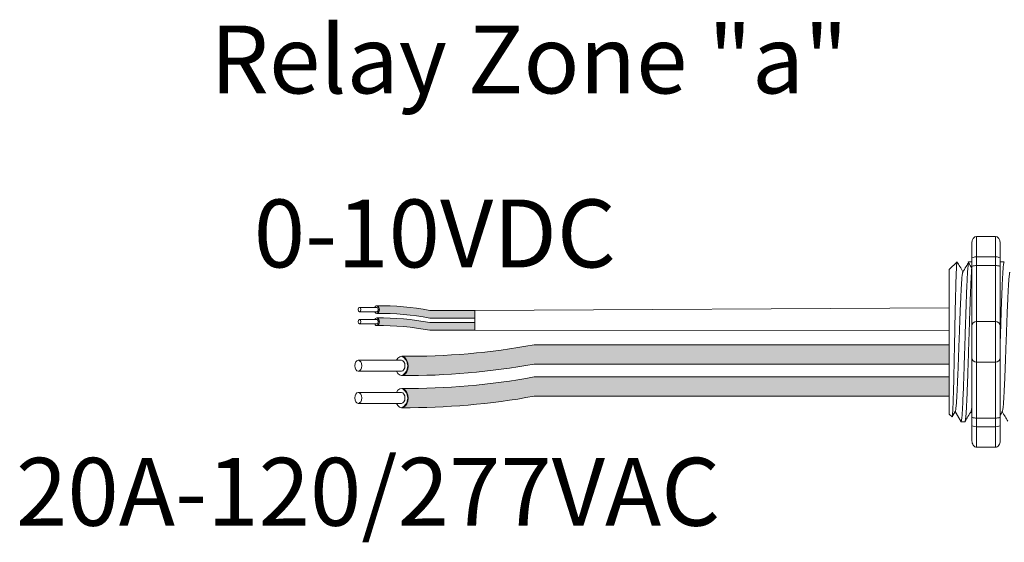
# Model space of a CAD drawing. Units: inches. Extents: x 397.3 to 467.5, y 121.2 to 161.5.
# Drawn here: x 401.6 to 406.9, y 150.6 to 153.3 of the extents above; entities that cross this region are included whole.
import ezdxf

# ---------------------------------------------------------------- set-up
doc = ezdxf.new("R2010")
doc.units = ezdxf.units.IN
doc.header["$MEASUREMENT"] = 0
for name, color, linetype in [('1', 7, 'Continuous'), ('Rev B', 7, 'Continuous'), ('TXT', 7, 'Continuous')]:
    doc.layers.add(name, color=color, linetype=linetype)
doc.styles.add('SIMPLEX', font='SIMPLEX')

msp = doc.modelspace()

# ---------------------------------------------------------------- hatches: boundary and pattern name
at = {"layer": '1', "lineweight": 5}
h = msp.add_hatch(color=200, dxfattribs=at)
edge = h.paths.add_edge_path()
edge.add_arc((403.5350851242401, 150.2698290047435), 1.498923082870798, 79.63506266667176, 90.4528517177959)
edge.add_arc((403.5130124322529, 151.789150770156), 0.02286008248750548, 296.5716564168349, 423.4283435831651)
edge.add_arc((403.5350851242401, 150.3107200060442), 1.498923082870798, 79.63506266667002, 90.45285171779591, ccw=False)
edge.add_line((403.8047671774607, 151.7851832977316), (404.045038360465, 151.7851832977316))
edge.add_line((404.045038360465, 151.7851832977316), (404.045038360465, 151.7442922964309))
edge.add_line((404.045038360465, 151.7442922964309), (403.8047671774607, 151.7442922964309))
h = msp.add_hatch(color=9, dxfattribs=at)
edge = h.paths.add_edge_path()
edge.add_arc((403.5350851242401, 150.2052656892468), 1.498923082870798, 79.63506266667407, 90.45285171779372)
edge.add_arc((403.5130124322529, 151.7245874546592), 0.02286008248750548, 296.5716564169941, 423.4283435831651)
edge.add_arc((403.5350851242401, 150.2461566905474), 1.498923082870798, 79.63506266667622, 90.45285171779591, ccw=False)
edge.add_line((403.8047671774606, 151.7206199822348), (404.045038360465, 151.7206199822348))
edge.add_line((404.045038360465, 151.7206199822348), (404.045038360465, 151.6797289809342))
edge.add_line((404.045038360465, 151.6797289809342), (403.8047671774606, 151.6797289809342))
at = {"layer": '1', "lineweight": 15}
h = msp.add_hatch(color=250, dxfattribs=at)
edge = h.paths.add_edge_path()
edge.add_line((406.5656590930393, 151.6020138789473), (404.3595047491447, 151.6020138789473))
edge.add_arc((403.685299616093, 155.2881721081658), 3.747307707176994, 269.54714828219886, 280.36493733333043, ccw=False)
edge.add_arc((403.6305047511112, 151.4898676946346), 0.05697820561534116, -63.77627681837862, 63.776276818378506, ccw=False)
edge.add_arc((403.685299616093, 155.1859446049141), 3.747307707176994, 269.5471482821989, 280.3649373333278)
edge.add_line((404.3595047491445, 151.4997863756957), (406.5656590930393, 151.4997863756957))
edge.add_line((406.5656590930393, 151.4997863756957), (406.5656590930393, 151.6020138789473))
h.paths.add_polyline_path([(406.5656590930393, 151.5449351484003), (406.5656590930393, 151.6348595537022)])
h.paths.add_polyline_path([(406.5656590930393, 151.5233266709567), (406.5656590930393, 151.5233266709567)])
h.paths.add_polyline_path([(406.5656590930393, 151.5236123265275), (406.5656590930393, 151.5236123265275)])
h = msp.add_hatch(color=250, dxfattribs=at)
edge = h.paths.add_edge_path()
edge.add_arc((403.685299616093, 155.1171988837947), 3.747307707176994, 269.5471482821989, 280.3649373333278)
edge.add_line((404.3595047491445, 151.4310406545762), (406.5656590930393, 151.4310406545762))
edge.add_line((406.5656590930393, 151.4310406545762), (406.5656590930393, 151.3288131513246))
edge.add_line((406.5656590930393, 151.3288131513246), (404.3595047491447, 151.3288131513246))
edge.add_arc((403.685299616093, 155.0149713805431), 3.747307707176994, 269.54714828219886, 280.36493733333043, ccw=False)
edge.add_arc((403.6305047511112, 151.3188944702636), 0.05697820561534116, 296.2237231816215, 423.7762768183786)

# ---------------------------------------------------------------- linework, layer by layer
at = {"lineweight": 18}
for p, q in [((406.6865956829019, 152.1436449038532), (406.6865956829019, 152.0602243133385)), ((406.8117265686737, 152.1778312975944), (406.7116218600563, 152.1778312975944)), ((406.7116218600563, 152.0693845299254), (406.7116218600563, 152.1778312975944)), ((406.8117265686737, 152.0693845299367), (406.8117265686737, 152.1778312976057)), ((406.8367527458281, 152.1436449038645), (406.8367527458281, 152.0602243133498)), ((406.8117265686737, 152.0693845299254), (406.7116218600563, 152.0693845299254)), ((406.7116218600563, 152.0230794381776), (406.7116218600563, 152.0693845299254)), ((406.8117265686737, 152.0230794381889), (406.8117265686737, 152.0693845299367)), ((406.8117265686737, 152.0230794381776), (406.7116218600563, 152.0230794381776)), ((406.7116218600563, 151.7263442273375), (406.7116218600563, 152.0230794381776)), ((406.8117265686737, 151.7263442273488), (406.8117265686737, 152.0230794381889)), ((406.8117265686737, 151.7263442273375), (406.7116218600563, 151.7263442273375)), ((406.7116218600563, 151.5094506919994), (406.7116218600563, 151.7263442273375)), ((406.8117265686737, 151.5094506920107), (406.8117265686737, 151.7263442273488)), ((406.8117265686737, 151.5094506919994), (406.7116218600563, 151.5094506919994)), ((406.7116218600563, 151.2127154811593), (406.7116218600563, 151.5094506919994)), ((406.8117265686737, 151.2127154811706), (406.8117265686737, 151.5094506920107)), ((406.8117265686737, 151.2127154811593), (406.7116218600563, 151.2127154811593)), ((406.7116218600563, 151.1664103894115), (406.7116218600563, 151.2127154811593)), ((406.8117265686737, 151.1664103894229), (406.8117265686737, 151.2127154811706)), ((406.6865956829019, 151.1755706059983), (406.6865956829019, 151.0921500154837)), ((406.8117265686737, 151.1664103894115), (406.7116218600563, 151.1664103894115)), ((406.7116218600563, 151.0579636217425), (406.7116218600563, 151.1664103894115)), ((406.8117265686737, 151.0579636217538), (406.8117265686737, 151.1664103894229)), ((406.8367527458281, 151.1755706060096), (406.8367527458281, 151.092150015495)), ((406.8117265686737, 151.0579636217425), (406.7116218600563, 151.0579636217425))]:
    msp.add_line(p, q, dxfattribs=at)
at = {"lineweight": 5}
for p, q in [((406.5656590930393, 152.0016321760357), (406.6073693882967, 152.0433424712931)), ((406.6073693882967, 152.0432915642949), (406.6073693882967, 152.0433424712931)), ((406.8370750468328, 152.0433424712931), (406.8578302390757, 152.0433424712931)), ((406.5656590930393, 151.9480978514167), (406.5651262193339, 151.9972074518684)), ((406.5656590930393, 151.9480978514167), (406.5651262193339, 151.9972074518684)), ((406.5654683098509, 151.8988389439158), (406.5663148319629, 151.9490076128832)), ((406.5654683098509, 151.8988389439158), (406.5663148319629, 151.9490076128832)), ((406.5652899514785, 151.8300912750592), (406.5656590930393, 151.8895130675686)), ((406.5652899514785, 151.8300912750592), (406.5656590930393, 151.8895130675686)), ((406.5656590930393, 151.6395758042723), (406.5651869357418, 151.7165053515302)), ((406.5656590930393, 151.6395758042723), (406.5651869357418, 151.7165053515302)), ((406.5656590930393, 151.5449351484003), (406.5656590930393, 151.6348595537022)), ((406.5656590930393, 151.5449351484003), (406.5656590930393, 151.6348595537022)), ((406.5656590930393, 151.5236123265275), (406.5656590930393, 151.5236123265275)), ((406.5656590930393, 151.5236123265275), (406.5656590930393, 151.5236123265275)), ((406.5656590930393, 151.5233266709567), (406.5656590930393, 151.5233266709567)), ((406.5656590930393, 151.5233266709567), (406.5656590930393, 151.4306086226045)), ((406.5656590930393, 151.5233266709567), (406.5656590930393, 151.5233266709567)), ((406.5656590930393, 151.5233266709567), (406.5656590930393, 151.4306086226045)), ((406.5656590930393, 151.3397270499859), (406.5656590930393, 151.4270165778532)), ((406.5656590930393, 151.3397270499859), (406.5656590930393, 151.4270165778532)), ((406.5656590930393, 151.2429281122302), (406.5656590930393, 151.3329838220902)), ((406.5656590930393, 151.2429281122302), (406.5656590930393, 151.3329838220902)), ((406.5988703301088, 151.2495760795109), (406.5822169845271, 151.2209408589131)), ((406.5972651833899, 151.2467767949013), (406.6285236051658, 151.1924524480437)), ((406.5972651833899, 151.246776299383), (406.5972651833899, 151.2467767949013)), ((406.6073693882967, 151.2292161289372), (406.5972651833899, 151.246776299383)), ((406.6492787627892, 151.1924524480437), (406.6285235705462, 151.1924524480437))]:
    msp.add_line(p, q, dxfattribs=at)
at = {"lineweight": 15}
for p, q in [((406.6702338658035, 152.0433424712931), (406.6865956829018, 152.0433424712931)), ((406.5810654922432, 151.2187563440972), (406.5656590930393, 151.234162743301))]:
    msp.add_line(p, q, dxfattribs=at)
at = {"color": 7, "linetype": 'Continuous', "lineweight": 5}
msp.add_line((406.5656590930393, 152.0016321760357), (406.5656590930393, 151.234162743301), dxfattribs=at)
msp.add_line((406.5656590930393, 152.0016321760357), (406.5656590930393, 151.234162743301), dxfattribs=at)
msp.add_line((406.5656590930393, 152.0016321760357), (406.5656590930393, 151.234162743301), dxfattribs=at)
at = {"color": 250, "lineweight": 5}
msp.add_line((406.5656590930393, 151.7719093258545), (406.5656590930393, 151.8252580319846), dxfattribs=at)
msp.add_line((406.5656590930393, 151.7719093258545), (406.5656590930393, 151.8252580319846), dxfattribs=at)
at = {"color": 7, "lineweight": 5}
msp.add_line((406.5656522717899, 151.7705481528159), (406.5656522717899, 151.7220945490541), dxfattribs=at)
at = {"lineweight": 5, "flags": 128}
msp.add_lwpolyline([(406.5972651833899, 151.246776299383), (406.5929829932579, 151.2393695057774), (406.589350761393, 151.2330869393532), (406.5863728999101, 151.2279362314261), (406.5840530259264, 151.2239236385402), (406.5823939573056, 151.2210540346273), (406.5817591432125, 151.2199560423873)], dxfattribs=at)
at = {"lineweight": 18}
for centre, start, end in [((406.7116218600563, 151.7013180501831), 90, 180), ((406.8117265686737, 151.7013180501944), 0, 90), ((406.7116218600563, 151.5344768691538), 180, 270), ((406.8117265686737, 151.5344768691651), 270, 0)]:
    msp.add_arc(centre, 0.02502617715439414, start, end, dxfattribs=at)
at = {"lineweight": 18, "extrusion": (0, 0, -1)}
for centre, major_axis, ratio, start_param, end_param in [((406.7116218600563, 152.1436449038532), (-2.093312884170099e-18, 0.03418639375250962), 0.7320508076000002, 4.7123889803847, 6.283185307179585), ((406.7116218600563, 152.0602243133385), (0.02502617715439433, 1.532411387351181e-18), 0.3660254038, 3.141592653589793, 4.712388980384696), ((406.7116218600563, 151.1755706059983), (0.02502617715439433, 1.532411387351181e-18), 0.3660254038, 1.570796326794897, 3.141592653589793), ((406.7116218600563, 151.0921500154837), (-2.09331288417019e-18, 0.0341863937525111), 0.7320508076, 3.141592653589793, 4.7123889803847)]:
    msp.add_ellipse(centre, major_axis=major_axis, ratio=ratio, start_param=start_param, end_param=end_param, dxfattribs=at)
at = {"lineweight": 18}
for centre, major_axis, ratio, start_param, end_param in [((406.8117265686737, 152.1436449038645), (2.093312884170099e-18, 0.03418639375250962), 0.7320508076000002, 4.7123889803847, 6.283185307179585), ((406.8117265686737, 152.0602243133498), (-0.02502617715439433, 1.532411387351181e-18), 0.3660254038, 3.141592653589793, 4.712388980384696), ((406.8117265686737, 151.1755706060096), (-0.02502617715439433, 1.532411387351181e-18), 0.3660254038, 1.570796326794897, 3.141592653589793), ((406.8117265686737, 151.092150015495), (2.09331288417019e-18, 0.0341863937525111), 0.7320508076, 3.141592653589793, 4.7123889803847)]:
    msp.add_ellipse(centre, major_axis=major_axis, ratio=ratio, start_param=start_param, end_param=end_param, dxfattribs=at)
at = {"lineweight": 5, "extrusion": (0, 0, -1)}
msp.add_ellipse((406.3837210369823, 151.6178974596684), major_axis=(0.2447984658017243, -0.4254378820714922), ratio=1.148700000000001e-06, start_param=0, end_param=0.4187695809138668, dxfattribs=at)
at = {"color": 253, "linetype": 'Continuous', "lineweight": 5}
for points, knots in [([(406.581065492213, 151.2187563441389), (406.5816178864443, 151.218204021931), (406.5821777784177, 151.2203769500039), (406.5830279956799, 151.2275584921066), (406.5833131497301, 151.2306110835827), (406.5838870262087, 151.2380666185632), (406.5841760475404, 151.2424838280921), (406.5850290234116, 151.2574736769608), (406.5855855549191, 151.2698409932181), (406.5864026586356, 151.2919429117118), (406.5866747107371, 151.2999529820422), (406.5872281675381, 151.3169441524461), (406.5875060700002, 151.3259008556213), (406.5883431183948, 151.3541175738356), (406.588905556257, 151.374710959643), (406.58975600664, 151.4083682679112), (406.5900376095797, 151.4199347551376), (406.5905922053801, 151.4435377544161), (406.5908660112106, 151.4556063949157), (406.5914067732132, 151.4802732531868), (406.5916709443547, 151.4928726522848), (406.5922107815894, 151.5186040470005), (406.5924869812936, 151.5317951158797), (406.5933140193001, 151.5713748821496), (406.593867543964, 151.5979716851585), (406.594700921312, 151.6381783974725), (406.594979827395, 151.6516615460244), (406.5955362479454, 151.6786149619355), (406.5958103866873, 151.6919215729126), (406.5966210736053, 151.7313477612388), (406.5971368468669, 151.7569760657036), (406.5979477636802, 151.7944329062894), (406.5982229298958, 151.8067677612385), (406.5987703084069, 151.8305758305629), (406.5993176302877, 151.8536594922184), (406.5998648057777, 151.875318961245), (406.6004119195465, 151.8962587449367), (406.6006864737165, 151.9064052159644), (406.6015030617395, 151.9354733717644), (406.6020203779953, 151.9527418630311), (406.6028054909655, 151.9756210427321), (406.6030709100632, 151.9827416808935), (406.6036093011633, 151.9959462991981), (406.603882460864, 152.0020258724473), (406.6046958645784, 152.0183161530272), (406.6052358550007, 152.0267468713536), (406.6063113841032, 152.0387789456584), (406.6068488821415, 152.0423520469052), (406.6073693882916, 152.0432915642777)], [0, 0, 0, 0, 0.0625, 0.0625, 0.0937500000000001, 0.0937500000000001, 0.1250000000000001, 0.1250000000000001, 0.1875, 0.1875, 0.21875, 0.21875, 0.2499999999999999, 0.2499999999999999, 0.3124999999999999, 0.3124999999999999, 0.3437499999999999, 0.3437499999999999, 0.3749999999999999, 0.3749999999999999, 0.4062499999999999, 0.4062499999999999, 0.4374999999999999, 0.4374999999999999, 0.5, 0.5, 0.53125, 0.53125, 0.5625, 0.5625, 0.6250000000000001, 0.6250000000000001, 0.6562500000000001, 0.6562500000000001, 0.6875000000000001, 0.7187500000000001, 0.7187500000000001, 0.7500000000000001, 0.7500000000000001, 0.8125000000000002, 0.8125000000000002, 0.8437500000000002, 0.8437500000000002, 0.8750000000000002, 0.8750000000000002, 0.9375000000000002, 0.9375000000000002, 1, 1, 1, 1]), ([(406.6285236051444, 151.1924524480604), (406.629350038771, 151.1924525208393), (406.6302155048423, 151.1951226981086), (406.6319782857052, 151.2059932057104), (406.6328752889843, 151.214193949321), (406.6346484558898, 151.2356809686295), (406.6355242947888, 151.2489617413123), (406.6367858514658, 151.2719368539662), (406.6371954529331, 151.2800789619504), (406.6380431544699, 151.2975852033897), (406.6384750887855, 151.3069147422765), (406.6397863539066, 151.3364800548624), (406.6406812151374, 151.3583063735894), (406.6424606462053, 151.4049878063414), (406.6433448832383, 151.4298337028638), (406.644625769836, 151.468214898896), (406.6450398046276, 151.4811360418925), (406.6458737481661, 151.5074217411284), (406.6462998810853, 151.5208533461332), (406.6475973778913, 151.5617501213061), (406.6484879721907, 151.5898214236693), (406.6502694966761, 151.6459746005434), (406.6511600913406, 151.6740458995023), (406.6524575891903, 151.7149426641193), (406.6528837225391, 151.72837426469), (406.6537176670801, 151.7546599531067), (406.6541317009595, 151.7675810744427), (406.6554125863223, 151.8059622164714), (406.6562968228481, 151.8308080739898), (406.6580762536291, 151.8774894232528), (406.65897111508, 151.8993156974818), (406.660282381046, 151.9288809389604), (406.6607143157277, 151.9382104534128), (406.6615620181494, 151.9557166444522), (406.6619716199208, 151.9638587249671), (406.663233175181, 151.9868337381811), (406.6641090134351, 152.0001144433664), (406.6658821797686, 152.0216013256663), (406.6667791831214, 152.0298019997428), (406.6685419648367, 152.0406723660245), (406.669407431686, 152.0433424714791), (406.6702338663712, 152.0433424713083)], [0, 0, 0, 0, 0.0625, 0.0625, 0.125, 0.125, 0.1875000000000001, 0.1875000000000001, 0.2187500000000001, 0.2187500000000001, 0.2500000000000001, 0.2500000000000001, 0.3125000000000001, 0.3125000000000001, 0.3750000000000001, 0.3750000000000001, 0.4062500000000001, 0.4062500000000001, 0.4375000000000001, 0.4375000000000001, 0.5000000000000001, 0.5000000000000001, 0.5625000000000001, 0.5625000000000001, 0.5937500000000001, 0.5937500000000001, 0.6250000000000001, 0.6250000000000001, 0.6875000000000001, 0.6875000000000001, 0.7500000000000002, 0.7500000000000002, 0.7812500000000001, 0.7812500000000001, 0.8125, 0.8125, 0.875, 0.875, 0.9375, 0.9375, 1, 1, 1, 1]), ([(406.8367527458281, 151.6108883152822), (406.8368268663945, 151.6132248624047), (406.8373459543744, 151.6295885661087), (406.8383078320398, 151.6599107452197), (406.8396222298706, 151.7013123206444), (406.840898737665, 151.7416521612227), (406.842152299928, 151.7807739715184), (406.8434561747901, 151.8185140594078), (406.8447827221257, 151.8545574859019), (406.846118352804, 151.8883610370273), (406.847441184987, 151.9194350606496), (406.8487376033649, 151.9473966272667), (406.8499858739033, 151.9721374455554), (406.8512731647444, 151.9935657690419), (406.852591936839, 152.0115209198239), (406.8539266252272, 152.0256946612845), (406.8552563411981, 152.0359310471245), (406.8565667620534, 152.0418705821638), (406.8576370478507, 152.0440737400261), (406.8582892715319, 152.042724407821), (406.8585191026627, 152.0422489290005)], [0.486561125705173, 0.486561125705173, 0.486561125705173, 0.486561125705173, 0.4917194948249937, 0.5226821953224209, 0.5534939992424929, 0.5840083830722897, 0.6143830493223504, 0.6450930815479649, 0.6760133821111801, 0.7069942896544529, 0.7378843756319958, 0.7685348558372893, 0.7988778408712418, 0.8294630802504612, 0.8603169866398402, 0.8912918227872688, 0.9222363376429064, 0.953000165042461, 0.9834381585167141, 1, 1, 1, 1]), ([(406.598870850994, 151.2497884081617), (406.5993184201749, 151.2515915915041), (406.600267669833, 151.2554159637893), (406.6017422394321, 151.2669454665615), (406.6032594499702, 151.2829055174992), (406.6047484199871, 151.3030875031527), (406.6061762596302, 151.3270823953295), (406.6076537984508, 151.3547554758798), (406.6091678212542, 151.3859374362305), (406.6106931869246, 151.420153012146), (406.6122026274299, 151.4567454978677), (406.6136666194038, 151.4951213483845), (406.6151013020648, 151.5349769650014), (406.6165989684068, 151.5760465476531), (406.6181203309769, 151.6178984478599), (406.6196416935497, 151.6597503358412), (406.6211393598834, 151.7008198801609), (406.6225740425738, 151.7406754395193), (406.6240380344379, 151.7790511913662), (406.6255474753584, 151.8156436240263), (406.6270728394715, 151.8498588675925), (406.6285868680594, 151.881041435009), (406.6300643855517, 151.9087115655846), (406.6314923042654, 151.9327166034807), (406.632980975766, 151.9528594138606), (406.6344993118038, 151.9689662328926), (406.6360220959347, 151.9803563013373), (406.6372580575923, 151.9866927586825), (406.6379636850831, 151.9875107661414), (406.6381819418189, 151.9877637829813)], [0, 0, 0, 0, 0.0341033384245827, 0.0723297843515727, 0.1105073699602377, 0.1483943993164591, 0.1858645312900218, 0.2236652550847159, 0.2618038423699139, 0.3000400753875535, 0.3381300267802069, 0.3758353159657475, 0.4133490473321329, 0.451313124601536, 0.4895200113857678, 0.5277268981699996, 0.5656909754394027, 0.6032047068057881, 0.6409099959913286, 0.6789999473839821, 0.7172361804016217, 0.7553747676868197, 0.7931754914815138, 0.8306456234550765, 0.8685326528112979, 0.9067102384199628, 0.9449366843469528, 0.9829684363237078, 1, 1, 1, 1]), ([(406.6492787627541, 151.1924525029323), (406.6492787742769, 151.1924524846412), (406.6497007714007, 151.1917826047291), (406.65054192702, 151.1941159031995), (406.6518528331811, 151.1998124756361), (406.6531824178817, 151.2101148565464), (406.6545171415198, 151.2242711451622), (406.6558359042182, 151.242231205529), (406.6571231975482, 151.2636584715592), (406.6583714674254, 151.2883997984719), (406.6596678859821, 151.3163614397703), (406.6609907181166, 151.347435637556), (406.6623263488081, 151.381239315399), (406.66365289614, 151.4172828582886), (406.664956771003, 151.4550230403572), (406.6662103332658, 151.4941449251011), (406.6674868410603, 151.5344848194916), (406.668801238891, 151.5758864277565), (406.6701339449508, 151.6178985920119), (406.6714666510106, 151.6599107452197), (406.6727810488412, 151.7013123206444), (406.6740575566357, 151.7416521612227), (406.6753111188988, 151.7807739715184), (406.6766149937609, 151.8185140594078), (406.6779415410962, 151.8545574859019), (406.6792771717747, 151.8883610370273), (406.6806000039577, 151.9194350606496), (406.6818964223356, 151.9473966272667), (406.683144692874, 151.9721374455554), (406.6844319837152, 151.9935657690419), (406.6855886997534, 152.0093145181723), (406.6863137480174, 152.017410460569), (406.6865956829018, 152.020295934995)], [0, 0, 0, 0, 8.311332711e-07, 0.0304388246075269, 0.0612026520070809, 0.092147166862718, 0.1231220030101461, 0.1539759093995244, 0.1845611487787433, 0.2149041338126954, 0.2455546140179892, 0.276444699995536, 0.3074256075388083, 0.338345908102023, 0.3690559403276368, 0.399430606577697, 0.4299449904074933, 0.4607567943275649, 0.4917194948249924, 0.5226821953224191, 0.5534939992424907, 0.584008383072287, 0.6143830493223471, 0.6450930815479609, 0.6760133821111755, 0.7069942896544478, 0.7378843756319957, 0.7685348558372885, 0.7988778408712408, 0.8294630802504597, 0.8603169866398381, 0.8799356183866478, 0.8799356183866478, 0.8799356183866478, 0.8799356183866478]), ([(406.849132622538, 151.2497884081617), (406.8495801917189, 151.2515915915041), (406.8505294413769, 151.2554159637893), (406.852004010976, 151.2669454665615), (406.853521221514, 151.2829055174992), (406.8550101915311, 151.3030875031527), (406.856438031174, 151.3270823953295), (406.8579155699946, 151.3547554758798), (406.8594295927982, 151.3859374362305), (406.8609549584684, 151.420153012146), (406.8624643989739, 151.4567454978677), (406.8639283909478, 151.4951213483845), (406.8653630736089, 151.5349769650014), (406.8668607399507, 151.5760465476531), (406.8683821025208, 151.6178984478599), (406.8699034650936, 151.6597503358412), (406.8714011314275, 151.7008198801609), (406.8728358141179, 151.7406754395193), (406.8742998059819, 151.7790511913662), (406.8758092469024, 151.8156436240263), (406.8773346110153, 151.8498588675925), (406.8788486396033, 151.881041435009), (406.8803261570956, 151.9087115655846), (406.8817540758093, 151.9327166034807), (406.88324274731, 151.9528594138606), (406.8847610833478, 151.9689662328926), (406.8862838674787, 151.9803563013373), (406.8875198291364, 151.9866927586825), (406.8882254566269, 151.9875107661414), (406.8884437133628, 151.9877637829813)], [0, 0, 0, 0, 0.034103338424583, 0.0723297843515729, 0.1105073699602378, 0.148394399316459, 0.1858645312900216, 0.2236652550847168, 0.2618038423699146, 0.3000400753875541, 0.3381300267802075, 0.3758353159657478, 0.4133490473321332, 0.4513131246015361, 0.4895200113857689, 0.5277268981700006, 0.5656909754394035, 0.6032047068057889, 0.6409099959913291, 0.6789999473839825, 0.7172361804016221, 0.7553747676868199, 0.7931754914815139, 0.8306456234550764, 0.8685326528112977, 0.9067102384199625, 0.9449366843469524, 0.9829684363237072, 1, 1, 1, 1])]:
    msp.add_open_spline(points, degree=3, knots=knots, dxfattribs=at)
at = {"lineweight": 5}
for points, knots in [([(406.6073693882916, 152.0432915642777), (406.6074356687844, 152.043322522017), (406.6077285072378, 152.043459298557), (406.6080266609471, 152.0427768857805), (406.6082573311189, 152.0422489290005)], [0, 0, 0, 0, 0.2263380783045506, 1, 1, 1, 1]), ([(406.6084704087677, 152.0423722974396), (406.6132666757686, 152.03408804178), (406.6234330267527, 152.0165284166255), (406.6336020709479, 151.9989703328606), (406.6389735775429, 151.9896957775606)], [0, 0, 0, 0, 0.4717786163822446, 1, 1, 1, 1]), ([(406.6381870826851, 151.988331283249), (406.6437942836457, 151.9980586239433), (406.6541763952591, 152.0160694527862), (406.6645557243643, 152.0340818668772), (406.669329355294, 152.0423660841085)], [0, 0, 0, 0, 0.5400829011914209, 1, 1, 1, 1]), ([(406.6668648221279, 152.0423722974395), (406.6716610891288, 152.03408804178), (406.6782375469622, 152.0227289873289), (406.6848151317965, 152.0113705778875), (406.6865956829029, 152.0082959852894)], [0, 0, 0, 0, 0.4717786163822453, 0.6468847911720971, 0.6468847911720971, 0.6468847911720971, 0.6468847911720971]), ([(406.6668648221279, 152.0423722974395), (406.6716610891288, 152.03408804178), (406.6782375469622, 152.0227289873289), (406.6848151317965, 152.0113705778875), (406.6865956829029, 152.0082959852894)], [0, 0, 0, 0, 0.4717786163822453, 0.6468847911720971, 0.6468847911720971, 0.6468847911720971, 0.6468847911720971]), ([(406.6822909206417, 151.249576079491), (406.6766672351773, 151.2399072694797), (406.666234919184, 151.2219709745087), (406.6558031606416, 151.2040248269851), (406.6509947870621, 151.1957528006285)], [0, 0, 0, 0, 0.5390639497625641, 1, 1, 1, 1]), ([(406.8770676748802, 151.1957599488448), (406.8722822880852, 151.2040315325185), (406.8624346528108, 151.2210532577521), (406.8525864842991, 151.2380655898642), (406.8475239617051, 151.2468109028218)], [0, 0, 0, 0, 0.4859427326075849, 1, 1, 1, 1])]:
    msp.add_open_spline(points, degree=3, knots=knots, dxfattribs=at)
at = {"color": 7, "linetype": 'Continuous', "lineweight": 15}
msp.add_open_spline([(406.8370750468632, 152.0433424164349), (406.8369676485063, 152.0432432620839), (406.8368602501494, 152.043144107733), (406.8367527458281, 152.0430307845367)], degree=3, dxfattribs=at)
at = {"lineweight": 18}
for points, knots in [([(406.711621860051, 152.0230794381968), (406.7077875019358, 152.0230794381968), (406.7040600051952, 152.022893198234), (406.697618621346, 152.0222487138134), (406.6949175030178, 152.0217975452321), (406.6885339217915, 152.020219353644), (406.6865956828964, 152.0189026032611), (406.6865956828964, 152.0175472987723)], [0, 0, 0, 0, 0.2500000000000001, 0.2500000000000001, 0.5000000000000002, 0.5000000000000002, 1, 1, 1, 1]), ([(406.8117265686789, 152.0230794382082), (406.8155609267941, 152.0230794382082), (406.8192884235347, 152.0228931982453), (406.825729807384, 152.0222487138247), (406.8284309257121, 152.0217975452435), (406.8348145069385, 152.0202193536553), (406.8367527458335, 152.0189026032724), (406.8367527458335, 152.0175472987836)], [0, 0, 0, 0, 0.2500000000000001, 0.2500000000000001, 0.5000000000000002, 0.5000000000000002, 1, 1, 1, 1]), ([(406.711621860051, 151.2127154811515), (406.7077875019358, 151.2127154811515), (406.7040600051952, 151.2129017211144), (406.697618621346, 151.213546205535), (406.6949175030178, 151.2139973741162), (406.6885339217915, 151.2155755657044), (406.6865956828964, 151.2168923160872), (406.6865956828964, 151.218247620576)], [0, 0, 0, 0, 0.2500000000000005, 0.2500000000000005, 0.500000000000001, 0.500000000000001, 1, 1, 1, 1]), ([(406.8117265686789, 151.2127154811629), (406.8155609267941, 151.2127154811629), (406.8192884235347, 151.2129017211257), (406.825729807384, 151.2135462055463), (406.8284309257121, 151.2139973741275), (406.8348145069385, 151.2155755657157), (406.8367527458335, 151.2168923160985), (406.8367527458335, 151.2182476205873)], [0, 0, 0, 0, 0.2500000000000005, 0.2500000000000005, 0.500000000000001, 0.500000000000001, 1, 1, 1, 1])]:
    msp.add_open_spline(points, degree=3, knots=knots, dxfattribs=at)
at = {"color": 7, "linetype": 'Continuous', "lineweight": 15}
msp.add_open_spline([(406.6822914415087, 151.2497884081617), (406.6827390106895, 151.2515915915041), (406.6836882603477, 151.2554159637893), (406.6851341379616, 151.2667211269826), (406.6861199984084, 151.27701642598), (406.686595682902, 151.2826591980613)], degree=3, knots=[0, 0, 0, 0, 0.0341033384245824, 0.0723297843515723, 0.1083571317989582, 0.1083571317989582, 0.1083571317989582, 0.1083571317989582], dxfattribs=at)
at = {"lineweight": 15}
msp.add_open_spline([(406.686595682902, 151.236596430933), (406.6846247210369, 151.2400013525479), (406.6826537508563, 151.2434061276848), (406.6806827806758, 151.2468109028218)], degree=3, dxfattribs=at)
at = {"lineweight": 5}
msp.add_open_spline([(406.849132101671, 151.249576079491), (406.8450056283909, 151.2424814284097), (406.8408791551109, 151.2353867773285), (406.8367527458281, 151.2282909951411)], degree=3, dxfattribs=at)
at = {"layer": '1', "color": 7, "lineweight": 18}
for p, q in [((406.6865956829018, 152.0602243133385), (406.6865956829019, 151.1755706059983)), ((406.8367527458281, 152.0602243133498), (406.8367527458281, 151.1755706060096))]:
    msp.add_line(p, q, dxfattribs=at)
at = {"layer": '1', "color": 0, "lineweight": 9}
for p, q in [((404.045038360465, 151.7851832977316), (406.5656590930393, 151.7985836789196)), ((404.045038360465, 151.6797289809342), (406.5654230143905, 151.6780405779012))]:
    msp.add_line(p, q, dxfattribs=at)
at = {"layer": '1', "color": 0, "lineweight": 5}
for p, q in [((404.045038360465, 151.7851832977316), (404.045038360465, 151.7442922964309)), ((404.045038360465, 151.7851832977316), (404.045038360465, 151.7442922964309)), ((404.045038360465, 151.7206199822348), (404.045038360465, 151.6797289809342)), ((404.045038360465, 151.7206199822348), (404.045038360465, 151.6797289809342)), ((404.045038360465, 151.6797289809342), (404.045038360465, 151.6797289809342)), ((406.5656590930393, 151.6020138789473), (406.5656590930393, 151.4997863756957)), ((406.5656590930393, 151.4310406545762), (406.5656590930393, 151.3288131513246)), ((406.5656590930393, 151.3329838220902), (406.5656590930393, 151.3329838220902)), ((406.5656590930393, 151.3329838220902), (406.5656590930393, 151.3288131513246))]:
    msp.add_line(p, q, dxfattribs=at)
for centre, radius, start, end in [((403.5130124322529, 151.789150770156), 0.02286008248750548, 296.5716564168349, 63.42834358316513), ((403.5130124322529, 151.7245874546592), 0.02286008248750548, 296.5716564169942, 63.42834358316513), ((403.6305047511112, 151.4898676946346), 0.05697820561534116, 296.2237231816215, 63.77627681837851), ((403.6305047511112, 151.3188944702636), 0.05697820561534116, 296.2237231816215, 63.77627681837851)]:
    msp.add_arc(centre, radius, start, end, dxfattribs=at)
at = {"layer": 'Rev B', "linetype": 'Continuous', "lineweight": 5}
msp.add_line((404.045038360465, 151.7851832977316), (404.045038360465, 151.6797289809342), dxfattribs=at)
at = {"layer": 'TXT', "lineweight": 0}
for p, q in [((403.5228691002868, 151.801119566258), (403.430892807768, 151.801119566258)), ((403.5228691002868, 151.7778416156822), (403.430892807768, 151.7778416156822)), ((403.5228691002868, 151.7365562507612), (403.430892807768, 151.7365562507612)), ((403.5228691002868, 151.7132783001855), (403.430892807768, 151.7132783001855))]:
    msp.add_line(p, q, dxfattribs=at)
at = {"layer": 'TXT', "lineweight": 5}
for p, q in [((404.045038360465, 151.7851832977316), (403.8047671774607, 151.7851832977316)), ((404.045038360465, 151.7442922964309), (403.8047671774607, 151.7442922964309)), ((404.045038360465, 151.7206199822348), (403.8047671774606, 151.7206199822348)), ((404.045038360465, 151.6797289809342), (403.8047671774606, 151.6797289809342)), ((403.6547595562096, 151.5197896848896), (403.4248188249125, 151.5197896848896)), ((403.6547595562096, 151.4615948084502), (403.4248188249125, 151.4615948084502)), ((403.6547595562096, 151.3488164605185), (403.4248188249125, 151.3488164605185)), ((403.6547595562096, 151.2906215840792), (403.4248188249125, 151.2906215840792))]:
    msp.add_line(p, q, dxfattribs=at)
at = {"layer": 'TXT', "lineweight": 15}
for p, q in [((406.5656590930393, 151.6020138789473), (404.3595047491447, 151.6020138789473)), ((406.5656590930393, 151.4997863756957), (404.3595047491445, 151.4997863756957)), ((406.5656590930393, 151.4310406545762), (404.3595047491445, 151.4310406545762)), ((406.5656590930393, 151.3288131513246), (404.3595047491447, 151.3288131513246))]:
    msp.add_line(p, q, dxfattribs=at)
at = {"layer": 'TXT', "lineweight": 5}
for centre, start, end in [((403.5350851242401, 150.3107200060442), 79.63506266666963, 90.4528517177959), ((403.5350851242401, 150.2698290047435), 79.63506266667176, 90.4528517177959), ((403.5350851242401, 150.2461566905474), 79.63506266667622, 90.4528517177959), ((403.5350851242401, 150.2052656892468), 79.63506266667407, 90.45285171779372)]:
    msp.add_arc(centre, 1.498923082870798, start, end, dxfattribs=at)
at = {"layer": 'TXT', "lineweight": 15}
for centre, end in [((403.685299616093, 155.2881721081658), 280.3649373333304), ((403.685299616093, 155.1859446049141), 280.3649373333278), ((403.685299616093, 155.1171988837947), 280.3649373333278), ((403.685299616093, 155.0149713805431), 280.3649373333304)]:
    msp.add_arc(centre, 3.747307707176994, 269.5471482821989, end, dxfattribs=at)
at = {"layer": 'TXT', "lineweight": 0, "extrusion": (0, 0, -1)}
for centre in [(403.430892807768, 151.7894805909701), (403.430892807768, 151.7249172754733)]:
    msp.add_ellipse(centre, major_axis=(2.850726766331196e-18, -0.01163897528787885), ratio=0.617886178861725, dxfattribs=at)
for centre, major_axis, ratio, start_param, end_param in [((403.5232381290259, 151.789150770156), (5.007703385678232e-18, -0.02044550065032951), 0.6642133286143089, -4.087015635558576, 0.9846717716326161), ((403.5228691002868, 151.7894805909701), (2.850726766331196e-18, -0.01163897528787885), 0.617886178861725, 3.141592653589793, 6.283185307179586), ((403.5232381290259, 151.7245874546592), (5.007703385678232e-18, -0.02044550065032951), 0.6642133286143089, -4.087015635558576, 0.9846717716326161), ((403.5228691002868, 151.7249172754734), (2.850726766331196e-18, -0.01163897528787885), 0.617886178861725, 3.141592653589793, 6.283185307179586)]:
    msp.add_ellipse(centre, major_axis=major_axis, ratio=ratio, start_param=start_param, end_param=end_param, dxfattribs=at)
at = {"layer": 'TXT', "lineweight": 5, "extrusion": (0, 0, -1)}
for centre in [(403.4248188249125, 151.4906922466699), (403.4248188249125, 151.3197190222988)]:
    msp.add_ellipse(centre, major_axis=(7.126816915827989e-18, -0.02909743821969712), ratio=0.617886178861725, dxfattribs=at)
for centre, major_axis, ratio, start_param, end_param in [((403.6556821280571, 151.4898676946347), (1.251925846419558e-17, -0.05111375162582377), 0.6642133286143089, -4.087015635558576, 0.9846717716326161), ((403.6547595562096, 151.4906922466699), (7.126816915827989e-18, -0.02909743821969712), 0.617886178861725, 3.141592653589793, 6.283185307179586), ((403.6556821280571, 151.3188944702636), (1.251925846419558e-17, -0.05111375162582377), 0.6642133286143089, -4.087015635558576, 0.9846717716326161), ((403.6547595562096, 151.3197190222988), (7.126816915827989e-18, -0.02909743821969712), 0.617886178861725, 3.141592653589793, 6.283185307179586)]:
    msp.add_ellipse(centre, major_axis=major_axis, ratio=ratio, start_param=start_param, end_param=end_param, dxfattribs=at)

# ---------------------------------------------------------------- texts
at = {"layer": 'TXT', "linetype": 'Continuous', "style": 'SIMPLEX'}
for s, p in [('Relay Zone "a"', (402.6376200016267, 152.9381335731276)), ('0-10VDC', (402.8690364268479, 152.0134619269993)), ('20A-120/277VAC', (401.6053689192414, 150.6404637787346))]:
    msp.add_text(s, height=0.3607, dxfattribs=at).set_placement(p)

doc.saveas('drawing.dxf')
